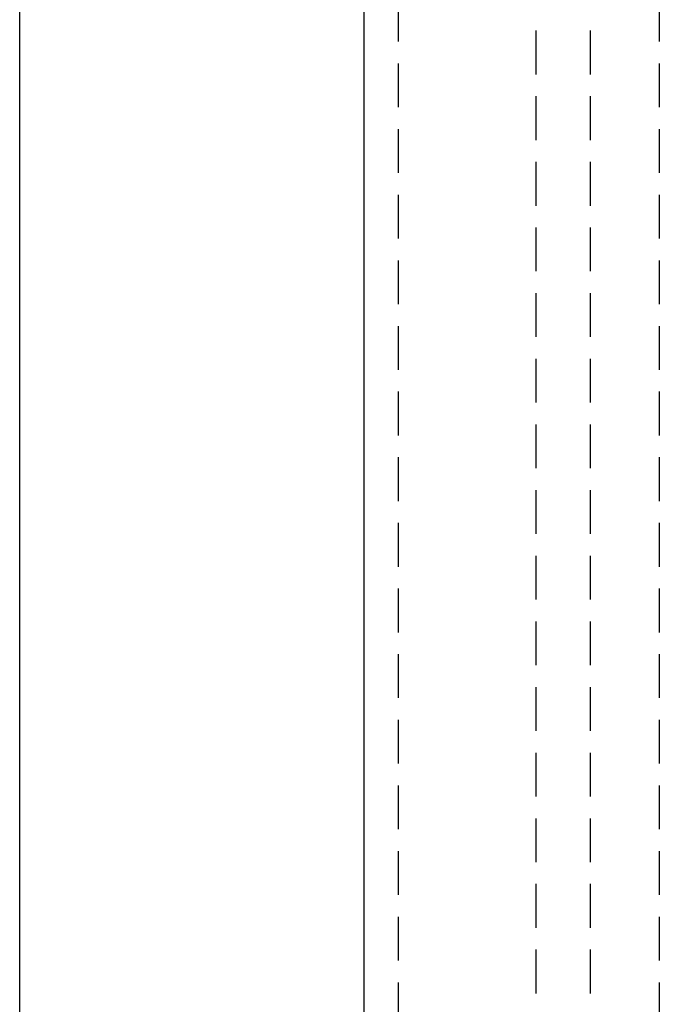
# Model space of a CAD drawing. Units: millimetres. Extents: x 0 to 841, y 0 to 594.
# Drawn here: x 42 to 61, y 190 to 219 of the extents above; entities that cross this region are included whole.
import ezdxf

# ---------------------------------------------------------------- set-up
doc = ezdxf.new("R2010")
doc.units = ezdxf.units.MM
doc.layers.add('LAYER_1', color=179, linetype='Continuous')
doc.layers.add('SLD-0', color=179, linetype='Continuous')

msp = doc.modelspace()

# ---------------------------------------------------------------- linework, layer by layer
at = {"layer": 'LAYER_1'}
msp.add_line((42.475, 161.901), (42.475, 291.183), dxfattribs=at)
at = {"layer": 'SLD-0'}
for p, q in [((52.475, 168.005), (52.475, 285.079)), ((53.475, 218.287), (53.475, 219.557)), ((61.05, 219.557), (61.05, 218.287)), ((57.475, 217.334), (57.475, 218.604)), ((59.05, 217.334), (59.05, 218.604)), ((53.475, 216.382), (53.475, 217.652)), ((61.05, 217.652), (61.05, 216.382)), ((57.475, 215.429), (57.475, 216.699)), ((59.05, 215.429), (59.05, 216.699)), ((53.475, 214.477), (53.475, 215.747)), ((61.05, 215.747), (61.05, 214.477)), ((57.475, 213.524), (57.475, 214.794)), ((59.05, 213.524), (59.05, 214.794)), ((53.475, 212.572), (53.475, 213.842)), ((61.05, 213.842), (61.05, 212.572)), ((57.475, 211.619), (57.475, 212.889)), ((59.05, 211.619), (59.05, 212.889)), ((53.475, 210.667), (53.475, 211.937)), ((61.05, 211.937), (61.05, 210.667)), ((57.475, 209.714), (57.475, 210.984)), ((59.05, 209.714), (59.05, 210.984)), ((53.475, 208.762), (53.475, 210.032)), ((61.05, 210.032), (61.05, 208.762)), ((57.475, 207.809), (57.475, 209.079)), ((59.05, 207.809), (59.05, 209.079)), ((53.475, 206.857), (53.475, 208.127)), ((61.05, 208.127), (61.05, 206.857)), ((57.475, 205.904), (57.475, 207.174)), ((59.05, 205.904), (59.05, 207.174)), ((53.475, 204.952), (53.475, 206.222)), ((61.05, 206.222), (61.05, 204.952)), ((57.475, 203.999), (57.475, 205.269)), ((59.05, 203.999), (59.05, 205.269)), ((53.475, 203.047), (53.475, 204.317)), ((61.05, 204.317), (61.05, 203.047)), ((57.475, 202.094), (57.475, 203.364)), ((59.05, 202.094), (59.05, 203.364)), ((53.475, 201.142), (53.475, 202.412)), ((61.05, 202.412), (61.05, 201.142)), ((57.475, 200.189), (57.475, 201.459)), ((59.05, 200.189), (59.05, 201.459)), ((53.475, 199.237), (53.475, 200.507)), ((61.05, 200.507), (61.05, 199.237)), ((57.475, 198.284), (57.475, 199.554)), ((59.05, 198.284), (59.05, 199.554)), ((53.475, 197.332), (53.475, 198.602)), ((61.05, 198.602), (61.05, 197.332)), ((57.475, 196.379), (57.475, 197.649)), ((59.05, 196.379), (59.05, 197.649)), ((53.475, 195.427), (53.475, 196.697)), ((61.05, 196.697), (61.05, 195.427)), ((57.475, 194.474), (57.475, 195.744)), ((59.05, 194.474), (59.05, 195.744)), ((53.475, 193.522), (53.475, 194.792)), ((61.05, 194.792), (61.05, 193.522)), ((57.475, 192.569), (57.475, 193.839)), ((59.05, 192.569), (59.05, 193.839)), ((53.475, 191.617), (53.475, 192.887)), ((61.05, 192.887), (61.05, 191.617)), ((57.475, 190.664), (57.475, 191.934)), ((59.05, 190.664), (59.05, 191.934)), ((53.475, 189.712), (53.475, 190.982)), ((61.05, 190.982), (61.05, 189.712))]:
    msp.add_line(p, q, dxfattribs=at)

doc.saveas('drawing.dxf')
